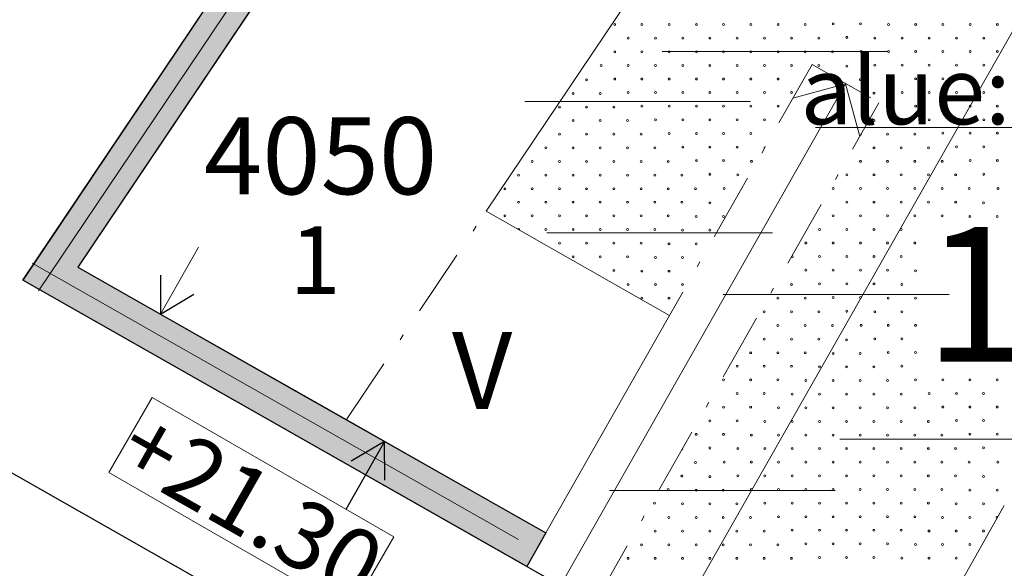
# Model space of a CAD drawing. Units: inches. Extents: x 51192 to 52934, y 19583 to 20484.
# Drawn here: x 51630 to 51681, y 20043 to 20071 of the extents above; entities that cross this region are included whole.
import ezdxf
from ezdxf.enums import TextEntityAlignment as Align

# ---------------------------------------------------------------- set-up
doc = ezdxf.new("R2010")
doc.units = ezdxf.units.IN
doc.header["$MEASUREMENT"] = 0
doc.linetypes.add('K10040', pattern=[10.3, 3.5, -1.5, 0.3, -1.5, 3.5])
for name, color, linetype in [('LEVEL_10', 254, 'CONTINUOUS'), ('LEVEL_11', 254, 'CONTINUOUS'), ('LEVEL_13', 254, 'CONTINUOUS'), ('LEVEL_14', 254, 'CONTINUOUS'), ('LEVEL_16', 254, 'CONTINUOUS'), ('LEVEL_17', 254, 'CONTINUOUS'), ('LEVEL_18', 254, 'CONTINUOUS'), ('LEVEL_31', 254, 'CONTINUOUS'), ('LEVEL_5', 254, 'CONTINUOUS'), ('LEVEL_50', 254, 'CONTINUOUS'), ('LEVEL_56', 254, 'CONTINUOUS'), ('LEVEL_6', 254, 'CONTINUOUS')]:
    doc.layers.add(name, color=color, linetype=linetype)
doc.styles.add('STYLE-FONT80', font='font80.shx')
doc.styles.add('STYLE-STELLA1', font='stella1.shx')
doc.linetypes.add('K10271', pattern='A,3.5,-1.5,0.4,-1.5,3.5,[30,dgnlstyle-KAAVA.shx,S=0.016,R=0,X=0,Y=0]', length=10.4)
doc.linetypes.add('K10430', pattern='A,-5,[22,dgnlstyle-KAAVA.shx,S=0.024,R=0,X=0,Y=0],-5', length=10)

# ---------------------------------------------------------------- blocks, each defined once
blk = doc.blocks.new('AKP42_10')
at = {"layer": 'LEVEL_18', "color": 2, "linetype": 'Continuous', "lineweight": 0}
blk.add_line((0, 0), (1.976, 3.478), dxfattribs=at)
at = {"layer": 'LEVEL_18', "color": 2, "linetype": 'Continuous', "flags": 128}
blk.add_lwpolyline([(-0.005, 2.016), (0, 0), (1.734, 1.028)], dxfattribs=at)
blk = doc.blocks.new('AKP42_57')
at = {"layer": 'LEVEL_18', "color": 2, "linetype": 'Continuous', "flags": 128}
for points in [[(0, 0), (0, 4.077)], [(-1, 1.75), (0, 0), (1, 1.75)]]:
    blk.add_lwpolyline(points, dxfattribs=at)

msp = doc.modelspace()

# ---------------------------------------------------------------- hatches: boundary and pattern name
at = {"layer": 'LEVEL_31', "linetype": 'Continuous', "lineweight": 0}
h = msp.add_hatch(dxfattribs=at)
h.set_pattern_fill('K10420', color=8, style=0)
h.set_pattern_definition([(225, (51657.582, 20044.631), (-14.2199, -0.007), [0.1, -9.96]), (45, (51657.511, 20044.56), (-0.007, -14.2199), [0.1, -9.96]), (225, (51658.289, 20045.338), (-14.2199, -0.007), [0.1, -9.96]), (45, (51658.218, 20045.267), (-0.007, -14.2199), [0.1, -9.96]), (225, (51658.996, 20046.045), (-14.2199, -0.007), [0.1, -9.96]), (45, (51658.926, 20045.974), (-0.007, -14.2199), [0.1, -9.96]), (225, (51659.703, 20046.752), (-14.2199, -0.007), [0.1, -9.96]), (45, (51659.633, 20046.681), (-0.007, -14.2199), [0.1, -9.96]), (225, (51660.41, 20047.459), (-14.2199, -0.007), [0.1, -9.96]), (45, (51660.34, 20047.388), (-0.007, -14.2199), [0.1, -9.96]), (225, (51661.118, 20048.166), (-14.2199, -0.007), [0.1, -9.96]), (45, (51661.047, 20048.095), (-0.007, -14.2199), [0.1, -9.96]), (225, (51661.825, 20048.873), (-14.2199, -0.007), [0.1, -9.96]), (45, (51661.754, 20048.802), (-0.007, -14.2199), [0.1, -9.96]), (225, (51662.532, 20049.58), (-14.2199, -0.007), [0.1, -9.96]), (45, (51662.461, 20049.51), (-0.007, -14.2199), [0.1, -9.96]), (225, (51663.239, 20050.287), (-14.2199, -0.007), [0.1, -9.96]), (45, (51663.168, 20050.217), (-0.007, -14.2199), [0.1, -9.96]), (225, (51663.946, 20050.995), (-14.2199, -0.007), [0.1, -9.96]), (45, (51663.875, 20050.924), (-0.007, -14.2199), [0.1, -9.96]), (225, (51656.875, 20045.338), (-14.2199, -0.007), [0.1, -9.96]), (45, (51656.804, 20045.267), (-0.007, -14.2199), [0.1, -9.96]), (225, (51657.582, 20046.045), (-14.2199, -0.007), [0.1, -9.96]), (45, (51657.511, 20045.974), (-0.007, -14.2199), [0.1, -9.96]), (225, (51658.289, 20046.752), (-14.2199, -0.007), [0.1, -9.96]), (45, (51658.218, 20046.681), (-0.007, -14.2199), [0.1, -9.96]), (225, (51658.996, 20047.459), (-14.2199, -0.007), [0.1, -9.96]), (45, (51658.926, 20047.388), (-0.007, -14.2199), [0.1, -9.96]), (225, (51659.703, 20048.166), (-14.2199, -0.007), [0.1, -9.96]), (45, (51659.633, 20048.095), (-0.007, -14.2199), [0.1, -9.96]), (225, (51660.41, 20048.873), (-14.2199, -0.007), [0.1, -9.96]), (45, (51660.34, 20048.802), (-0.007, -14.2199), [0.1, -9.96]), (225, (51661.118, 20049.58), (-14.2199, -0.007), [0.1, -9.96]), (45, (51661.047, 20049.51), (-0.007, -14.2199), [0.1, -9.96]), (225, (51661.825, 20050.287), (-14.2199, -0.007), [0.1, -9.96]), (45, (51661.754, 20050.217), (-0.007, -14.2199), [0.1, -9.96]), (225, (51662.532, 20050.995), (-14.2199, -0.007), [0.1, -9.96]), (45, (51662.461, 20050.924), (-0.007, -14.2199), [0.1, -9.96]), (225, (51663.239, 20051.702), (-14.2199, -0.007), [0.1, -9.96]), (45, (51663.168, 20051.631), (-0.007, -14.2199), [0.1, -9.96]), (225, (51656.168, 20046.045), (-14.2199, -0.007), [0.1, -9.96]), (45, (51656.097, 20045.974), (-0.007, -14.2199), [0.1, -9.96]), (225, (51656.875, 20046.752), (-14.2199, -0.007), [0.1, -9.96]), (45, (51656.804, 20046.681), (-0.007, -14.2199), [0.1, -9.96]), (225, (51657.582, 20047.459), (-14.2199, -0.007), [0.1, -9.96]), (45, (51657.511, 20047.388), (-0.007, -14.2199), [0.1, -9.96]), (225, (51658.289, 20048.166), (-14.2199, -0.007), [0.1, -9.96]), (45, (51658.218, 20048.095), (-0.007, -14.2199), [0.1, -9.96]), (225, (51658.996, 20048.873), (-14.2199, -0.007), [0.1, -9.96]), (45, (51658.926, 20048.802), (-0.007, -14.2199), [0.1, -9.96]), (225, (51659.703, 20049.58), (-14.2199, -0.007), [0.1, -9.96]), (45, (51659.633, 20049.51), (-0.007, -14.2199), [0.1, -9.96]), (225, (51660.41, 20050.287), (-14.2199, -0.007), [0.1, -9.96]), (45, (51660.34, 20050.217), (-0.007, -14.2199), [0.1, -9.96]), (225, (51661.118, 20050.995), (-14.22, -0.007), [0.1, -9.96]), (45, (51661.047, 20050.924), (-0.007, -14.22), [0.1, -9.96]), (225, (51661.825, 20051.702), (-14.22, -0.007), [0.1, -9.96]), (45, (51661.754, 20051.631), (-0.007, -14.22), [0.1, -9.96]), (225, (51662.532, 20052.409), (-14.22, -0.007), [0.1, -9.96]), (45, (51662.461, 20052.338), (-0.007, -14.22), [0.1, -9.96]), (225, (51655.461, 20046.752), (-14.2199, -0.007), [0.1, -9.96]), (45, (51655.39, 20046.681), (-0.007, -14.2199), [0.1, -9.96]), (225, (51656.168, 20047.459), (-14.2199, -0.007), [0.1, -9.96]), (45, (51656.097, 20047.388), (-0.007, -14.2199), [0.1, -9.96]), (225, (51656.875, 20048.166), (-14.2199, -0.007), [0.1, -9.96]), (45, (51656.804, 20048.095), (-0.007, -14.2199), [0.1, -9.96]), (225, (51657.582, 20048.873), (-14.2199, -0.007), [0.1, -9.96]), (45, (51657.511, 20048.802), (-0.007, -14.2199), [0.1, -9.96]), (225, (51658.289, 20049.58), (-14.2199, -0.007), [0.1, -9.96]), (45, (51658.218, 20049.51), (-0.007, -14.2199), [0.1, -9.96]), (225, (51658.996, 20050.287), (-14.2199, -0.007), [0.1, -9.96]), (45, (51658.926, 20050.217), (-0.007, -14.2199), [0.1, -9.96]), (225, (51659.703, 20050.995), (-14.22, -0.007), [0.1, -9.96]), (45, (51659.633, 20050.924), (-0.007, -14.22), [0.1, -9.96]), (225, (51660.41, 20051.702), (-14.22, -0.007), [0.1, -9.96]), (45, (51660.34, 20051.631), (-0.007, -14.22), [0.1, -9.96]), (225, (51661.118, 20052.409), (-14.22, -0.007), [0.1, -9.96]), (45, (51661.047, 20052.338), (-0.007, -14.22), [0.1, -9.96]), (225, (51661.825, 20053.116), (-14.22, -0.007), [0.1, -9.96]), (45, (51661.754, 20053.045), (-0.007, -14.22), [0.1, -9.96]), (225, (51654.754, 20047.459), (-14.2199, -0.007), [0.1, -9.96]), (45, (51654.683, 20047.388), (-0.007, -14.2199), [0.1, -9.96]), (225, (51655.461, 20048.166), (-14.2199, -0.007), [0.1, -9.96]), (45, (51655.39, 20048.095), (-0.007, -14.2199), [0.1, -9.96]), (225, (51656.168, 20048.873), (-14.2199, -0.007), [0.1, -9.96]), (45, (51656.097, 20048.802), (-0.007, -14.2199), [0.1, -9.96]), (225, (51656.875, 20049.58), (-14.2199, -0.007), [0.1, -9.96]), (45, (51656.804, 20049.51), (-0.007, -14.2199), [0.1, -9.96]), (225, (51657.582, 20050.287), (-14.2199, -0.007), [0.1, -9.96]), (45, (51657.511, 20050.217), (-0.007, -14.2199), [0.1, -9.96]), (225, (51658.289, 20050.995), (-14.2199, -0.007), [0.1, -9.96]), (45, (51658.218, 20050.924), (-0.007, -14.2199), [0.1, -9.96]), (225, (51658.996, 20051.702), (-14.22, -0.007), [0.1, -9.96]), (45, (51658.926, 20051.631), (-0.007, -14.22), [0.1, -9.96]), (225, (51659.703, 20052.409), (-14.22, -0.007), [0.1, -9.96]), (45, (51659.633, 20052.338), (-0.007, -14.22), [0.1, -9.96]), (225, (51660.41, 20053.116), (-14.22, -0.007), [0.1, -9.96]), (45, (51660.34, 20053.045), (-0.007, -14.22), [0.1, -9.96]), (225, (51661.118, 20053.823), (-14.22, -0.007), [0.1, -9.96]), (45, (51661.047, 20053.752), (-0.007, -14.22), [0.1, -9.96]), (225, (51654.046, 20048.166), (-14.2199, -0.007), [0.1, -9.96]), (45, (51653.976, 20048.095), (-0.007, -14.2199), [0.1, -9.96]), (225, (51654.754, 20048.873), (-14.2199, -0.007), [0.1, -9.96]), (45, (51654.683, 20048.802), (-0.007, -14.2199), [0.1, -9.96]), (225, (51655.461, 20049.58), (-14.2199, -0.007), [0.1, -9.96]), (45, (51655.39, 20049.51), (-0.007, -14.2199), [0.1, -9.96]), (225, (51656.168, 20050.287), (-14.2199, -0.007), [0.1, -9.96]), (45, (51656.097, 20050.217), (-0.007, -14.2199), [0.1, -9.96]), (225, (51656.875, 20050.995), (-14.2199, -0.007), [0.1, -9.96]), (45, (51656.804, 20050.924), (-0.007, -14.2199), [0.1, -9.96]), (225, (51657.582, 20051.702), (-14.2199, -0.007), [0.1, -9.96]), (45, (51657.511, 20051.631), (-0.007, -14.2199), [0.1, -9.96]), (225, (51658.289, 20052.409), (-14.22, -0.007), [0.1, -9.96]), (45, (51658.218, 20052.338), (-0.007, -14.22), [0.1, -9.96]), (225, (51658.996, 20053.116), (-14.22, -0.007), [0.1, -9.96]), (45, (51658.926, 20053.045), (-0.007, -14.22), [0.1, -9.96]), (225, (51659.703, 20053.823), (-14.22, -0.007), [0.1, -9.96]), (45, (51659.633, 20053.752), (-0.007, -14.22), [0.1, -9.96]), (225, (51660.41, 20054.53), (-14.22, -0.007), [0.1, -9.96]), (45, (51660.34, 20054.459), (-0.007, -14.22), [0.1, -9.96]), (225, (51653.339, 20048.873), (-14.2199, -0.007), [0.1, -9.96]), (45, (51653.269, 20048.802), (-0.007, -14.2199), [0.1, -9.96]), (225, (51654.046, 20049.58), (-14.2199, -0.007), [0.1, -9.96]), (45, (51653.976, 20049.51), (-0.007, -14.2199), [0.1, -9.96]), (225, (51654.754, 20050.287), (-14.2199, -0.007), [0.1, -9.96]), (45, (51654.683, 20050.217), (-0.007, -14.2199), [0.1, -9.96]), (225, (51655.461, 20050.995), (-14.2199, -0.007), [0.1, -9.96]), (45, (51655.39, 20050.924), (-0.007, -14.2199), [0.1, -9.96]), (225, (51656.168, 20051.702), (-14.2199, -0.007), [0.1, -9.96]), (45, (51656.097, 20051.631), (-0.007, -14.2199), [0.1, -9.96]), (225, (51656.875, 20052.409), (-14.2199, -0.007), [0.1, -9.96]), (45, (51656.804, 20052.338), (-0.007, -14.2199), [0.1, -9.96]), (225, (51657.582, 20053.116), (-14.22, -0.007), [0.1, -9.96]), (45, (51657.511, 20053.045), (-0.007, -14.22), [0.1, -9.96]), (225, (51658.289, 20053.823), (-14.22, -0.007), [0.1, -9.96]), (45, (51658.218, 20053.752), (-0.007, -14.22), [0.1, -9.96]), (225, (51658.996, 20054.53), (-14.22, -0.007), [0.1, -9.96]), (45, (51658.926, 20054.459), (-0.007, -14.22), [0.1, -9.96]), (225, (51659.703, 20055.237), (-14.22, -0.007), [0.1, -9.96]), (45, (51659.633, 20055.166), (-0.007, -14.22), [0.1, -9.96]), (225, (51652.632, 20049.58), (-14.2199, -0.007), [0.1, -9.96]), (45, (51652.562, 20049.51), (-0.007, -14.2199), [0.1, -9.96]), (225, (51653.339, 20050.287), (-14.2199, -0.007), [0.1, -9.96]), (45, (51653.269, 20050.217), (-0.007, -14.2199), [0.1, -9.96]), (225, (51654.046, 20050.995), (-14.2199, -0.007), [0.1, -9.96]), (45, (51653.976, 20050.924), (-0.007, -14.2199), [0.1, -9.96]), (225, (51654.754, 20051.702), (-14.2199, -0.007), [0.1, -9.96]), (45, (51654.683, 20051.631), (-0.007, -14.2199), [0.1, -9.96]), (225, (51655.461, 20052.409), (-14.2199, -0.007), [0.1, -9.96]), (45, (51655.39, 20052.338), (-0.007, -14.2199), [0.1, -9.96]), (225, (51656.168, 20053.116), (-14.2199, -0.007), [0.1, -9.96]), (45, (51656.097, 20053.045), (-0.007, -14.2199), [0.1, -9.96]), (225, (51656.875, 20053.823), (-14.22, -0.007), [0.1, -9.96]), (45, (51656.804, 20053.752), (-0.007, -14.22), [0.1, -9.96]), (225, (51657.582, 20054.53), (-14.22, -0.007), [0.1, -9.96]), (45, (51657.511, 20054.459), (-0.007, -14.22), [0.1, -9.96]), (225, (51658.289, 20055.237), (-14.22, -0.007), [0.1, -9.96]), (45, (51658.218, 20055.166), (-0.007, -14.22), [0.1, -9.96]), (225, (51658.996, 20055.944), (-14.22, -0.007), [0.1, -9.96]), (45, (51658.926, 20055.874), (-0.007, -14.22), [0.1, -9.96]), (225, (51651.925, 20050.287), (-14.2199, -0.007), [0.1, -9.96]), (45, (51651.854, 20050.217), (-0.007, -14.2199), [0.1, -9.96]), (225, (51652.632, 20050.995), (-14.2199, -0.007), [0.1, -9.96]), (45, (51652.562, 20050.924), (-0.007, -14.2199), [0.1, -9.96]), (225, (51653.339, 20051.702), (-14.2199, -0.007), [0.1, -9.96]), (45, (51653.269, 20051.631), (-0.007, -14.2199), [0.1, -9.96]), (225, (51654.046, 20052.409), (-14.2199, -0.007), [0.1, -9.96]), (45, (51653.976, 20052.338), (-0.007, -14.2199), [0.1, -9.96]), (225, (51654.754, 20053.116), (-14.2199, -0.007), [0.1, -9.96]), (45, (51654.683, 20053.045), (-0.007, -14.2199), [0.1, -9.96]), (225, (51655.461, 20053.823), (-14.22, -0.007), [0.1, -9.96]), (45, (51655.39, 20053.752), (-0.007, -14.22), [0.1, -9.96]), (225, (51656.168, 20054.53), (-14.22, -0.007), [0.1, -9.96]), (45, (51656.097, 20054.459), (-0.007, -14.22), [0.1, -9.96]), (225, (51656.875, 20055.237), (-14.22, -0.007), [0.1, -9.96]), (45, (51656.804, 20055.166), (-0.007, -14.22), [0.1, -9.96]), (225, (51657.582, 20055.944), (-14.22, -0.007), [0.1, -9.96]), (45, (51657.511, 20055.874), (-0.007, -14.22), [0.1, -9.96]), (225, (51658.289, 20056.651), (-14.22, -0.007), [0.1, -9.96]), (45, (51658.218, 20056.581), (-0.007, -14.22), [0.1, -9.96]), (225, (51651.218, 20050.995), (-14.2199, -0.007), [0.1, -9.96]), (45, (51651.147, 20050.924), (-0.007, -14.2199), [0.1, -9.96]), (225, (51651.925, 20051.702), (-14.2199, -0.007), [0.1, -9.96]), (45, (51651.854, 20051.631), (-0.007, -14.2199), [0.1, -9.96]), (225, (51652.632, 20052.409), (-14.2199, -0.007), [0.1, -9.96]), (45, (51652.562, 20052.338), (-0.007, -14.2199), [0.1, -9.96]), (225, (51653.339, 20053.116), (-14.2199, -0.007), [0.1, -9.96]), (45, (51653.269, 20053.045), (-0.007, -14.2199), [0.1, -9.96]), (225, (51654.046, 20053.823), (-14.2199, -0.007), [0.1, -9.96]), (45, (51653.976, 20053.752), (-0.007, -14.2199), [0.1, -9.96]), (225, (51654.754, 20054.53), (-14.22, -0.007), [0.1, -9.96]), (45, (51654.683, 20054.459), (-0.007, -14.22), [0.1, -9.96]), (225, (51655.461, 20055.237), (-14.22, -0.007), [0.1, -9.96]), (45, (51655.39, 20055.166), (-0.007, -14.22), [0.1, -9.96]), (225, (51656.168, 20055.944), (-14.22, -0.007), [0.1, -9.96]), (45, (51656.097, 20055.874), (-0.007, -14.22), [0.1, -9.96]), (225, (51656.875, 20056.651), (-14.22, -0.007), [0.1, -9.96]), (45, (51656.804, 20056.581), (-0.007, -14.22), [0.1, -9.96]), (225, (51657.582, 20057.358), (-14.22, -0.007), [0.1, -9.96]), (45, (51657.511, 20057.288), (-0.007, -14.22), [0.1, -9.96]), (45, (51657.547, 20058.737), (-0.007, -14.22), [0.01, -10.05])])
h.paths.add_polyline_path([(51657.547, 20044.524), (51656.559, 20042.786), (51630.368, 20057.667), (51661.126, 20103.449), (51690.856, 20086.556), (51689.868, 20084.817), (51673.085, 20094.353), (51661.751, 20100.794), (51633.23, 20058.341), (51644.565, 20051.901)])

# ---------------------------------------------------------------- linework, layer by layer
at = {"layer": 'LEVEL_10', "color": 21, "linetype": 'Continuous', "lineweight": 13}
msp.add_line((51663.685, 20038.736), (51690.856, 20086.556), dxfattribs=at)
at = {"layer": 'LEVEL_13', "color": 213, "linetype": 'K10271', "lineweight": 13}
for p, q in [((51661.751, 20100.794), (51633.23, 20058.341)), ((51654.45, 20061.236), (51668.431, 20082.046)), ((51663.969, 20055.827), (51654.45, 20061.236)), ((51633.23, 20058.341), (51647.18, 20050.415)), ((51657.547, 20044.524), (51663.969, 20055.827)), ((51647.18, 20050.415), (51657.547, 20044.524)), ((51681.358, 20045.947), (51674.936, 20034.644))]:
    msp.add_line(p, q, dxfattribs=at)
at = {"layer": 'LEVEL_13', "color": 231, "linetype": 'K10040', "lineweight": 13}
msp.add_line((51647.18, 20050.415), (51654.45, 20061.236), dxfattribs=at)
msp.add_point((51644.565, 20051.901), dxfattribs=at)
at = {"layer": 'LEVEL_14', "color": 45, "linetype": 'K10040', "lineweight": 13}
for p, q in [((51671.379, 20068.869), (51663.969, 20055.827)), ((51671.379, 20068.869), (51674.857, 20066.893)), ((51660.036, 20040.809), (51674.844, 20066.871)), ((51657.547, 20044.524), (51656.559, 20042.786))]:
    msp.add_line(p, q, dxfattribs=at)
at = {"layer": 'LEVEL_17', "color": 53, "linetype": 'Continuous', "lineweight": 13}
for p in [(51658.297, 20041.798), (51670.379, 20067.108), (51673.856, 20065.132)]:
    msp.add_line(p, (51673.106, 20067.859), dxfattribs=at)
at = {"layer": 'LEVEL_18', "color": 2, "linetype": 'Continuous', "lineweight": 13}
msp.add_3dface([(51634.851, 20047.666), (51647.403, 20040.424), (51649.652, 20044.322), (51637.1, 20051.564)], dxfattribs=at)
at = {"layer": 'LEVEL_31', "color": 101, "linetype": 'K10430', "lineweight": 13}
for p, q in [((51661.956, 20102.892), (51631.198, 20057.11)), ((51663.594, 20069.544), (51675.323, 20069.544)), ((51656.45, 20066.94), (51668.178, 20066.94)), ((51671.555, 20065.589), (51683.284, 20065.589)), ((51657.588, 20060.124), (51669.316, 20060.124)), ((51630.862, 20058.537), (51656.125, 20044.182)), ((51666.757, 20056.906), (51678.486, 20056.906)), ((51672.821, 20049.398), (51684.55, 20049.398)), ((51660.844, 20046.737), (51672.573, 20046.737))]:
    msp.add_line(p, q, dxfattribs=at)
at = {"layer": 'LEVEL_31', "color": 7, "linetype": 'Continuous', "lineweight": 0}
for p, q in [((51673.175, 20070.197), (51673.182, 20070.204)), ((51666.062, 20063.084), (51666.069, 20063.091)), ((51680.282, 20063.091), (51680.289, 20063.098)), ((51673.168, 20055.977), (51673.175, 20055.984)), ((51666.055, 20048.864), (51666.062, 20048.871)), ((51680.274, 20048.871), (51680.282, 20048.878))]:
    msp.add_line(p, q, dxfattribs=at)
at = {"layer": 'LEVEL_31', "color": 254, "linetype": 'Continuous', "flags": 128}
msp.add_lwpolyline([(51657.547, 20044.524), (51656.559, 20042.786), (51630.368, 20057.667), (51661.126, 20103.449), (51690.856, 20086.556), (51689.868, 20084.817), (51673.085, 20094.353), (51661.751, 20100.794), (51633.23, 20058.341), (51644.565, 20051.901)], close=True, dxfattribs=at)
at = {"layer": 'LEVEL_31', "color": 8, "linetype": 'Continuous', "lineweight": 0}
for centre in [(51661.119, 20070.94), (51662.533, 20070.94), (51663.947, 20070.94), (51665.362, 20070.94), (51666.776, 20070.94), (51668.19, 20070.94), (51669.604, 20070.94), (51671.018, 20070.94), (51672.475, 20070.982), (51673.889, 20070.982), (51675.339, 20070.947), (51676.753, 20070.947), (51678.167, 20070.947), (51679.581, 20070.947), (51680.996, 20070.947), (51661.826, 20070.233), (51663.24, 20070.233), (51664.654, 20070.233), (51666.069, 20070.233), (51667.483, 20070.233), (51668.897, 20070.233), (51670.311, 20070.233), (51671.726, 20070.233), (51673.182, 20070.275), (51674.632, 20070.24), (51676.046, 20070.24), (51677.46, 20070.24), (51678.874, 20070.24), (51680.289, 20070.24), (51661.119, 20069.525), (51662.533, 20069.525), (51663.947, 20069.525), (51665.362, 20069.525), (51666.776, 20069.525), (51668.19, 20069.525), (51669.604, 20069.525), (51671.018, 20069.525), (51672.433, 20069.525), (51673.925, 20069.533), (51675.339, 20069.533), (51676.753, 20069.533), (51678.167, 20069.533), (51679.581, 20069.533), (51680.996, 20069.533), (51660.412, 20068.818), (51661.826, 20068.818), (51663.24, 20068.818), (51664.654, 20068.818), (51666.069, 20068.818), (51667.483, 20068.818), (51668.897, 20068.818), (51670.311, 20068.818), (51671.726, 20068.818), (51673.175, 20068.783), (51674.632, 20068.825), (51676.046, 20068.825), (51677.46, 20068.825), (51678.874, 20068.825), (51680.289, 20068.825), (51659.662, 20068.069), (51661.119, 20068.111), (51662.533, 20068.111), (51663.947, 20068.111), (51665.362, 20068.111), (51666.776, 20068.111), (51668.19, 20068.111), (51669.604, 20068.111), (51673.882, 20068.076), (51675.339, 20068.118), (51676.753, 20068.118), (51678.167, 20068.118), (51679.581, 20068.118), (51680.996, 20068.118), (51658.955, 20067.362), (51660.369, 20067.362), (51661.826, 20067.404), (51663.24, 20067.404), (51664.654, 20067.404), (51666.069, 20067.404), (51667.483, 20067.404), (51668.897, 20067.404), (51670.311, 20067.404), (51674.589, 20067.369), (51676.046, 20067.411), (51677.46, 20067.411), (51678.874, 20067.411), (51680.289, 20067.411), (51658.248, 20066.655), (51659.662, 20066.655), (51661.076, 20066.655), (51662.533, 20066.697), (51663.947, 20066.697), (51665.362, 20066.697), (51666.776, 20066.697), (51668.19, 20066.697), (51669.604, 20066.697), (51675.296, 20066.662), (51676.753, 20066.704), (51678.167, 20066.704), (51679.581, 20066.704), (51680.996, 20066.704), (51658.955, 20065.948), (51660.369, 20065.948), (51661.784, 20065.948), (51663.24, 20065.99), (51664.654, 20065.99), (51666.069, 20065.99), (51667.483, 20065.99), (51668.897, 20065.99), (51674.589, 20065.955), (51676.004, 20065.955), (51677.46, 20065.997), (51678.874, 20065.997), (51680.289, 20065.997), (51663.947, 20065.283), (51665.362, 20065.283), (51666.776, 20065.283), (51668.19, 20065.283), (51678.167, 20065.29), (51679.581, 20065.29), (51680.996, 20065.29), (51658.248, 20065.24), (51659.662, 20065.24), (51661.076, 20065.24), (51662.491, 20065.24), (51675.296, 20065.247), (51676.711, 20065.247), (51657.541, 20064.533), (51658.955, 20064.533), (51660.369, 20064.533), (51661.784, 20064.533), (51663.198, 20064.533), (51664.654, 20064.576), (51666.069, 20064.576), (51667.483, 20064.576), (51674.589, 20064.54), (51676.004, 20064.54), (51677.418, 20064.54), (51678.874, 20064.583), (51680.289, 20064.583), (51656.834, 20063.826), (51658.248, 20063.826), (51659.662, 20063.826), (51661.076, 20063.826), (51662.491, 20063.826), (51663.905, 20063.826), (51665.362, 20063.869), (51666.776, 20063.869), (51668.225, 20063.833), (51673.882, 20063.833), (51675.296, 20063.833), (51676.711, 20063.833), (51678.125, 20063.833), (51679.581, 20063.876), (51680.996, 20063.876), (51656.127, 20063.119), (51657.541, 20063.119), (51658.955, 20063.119), (51660.369, 20063.119), (51661.784, 20063.119), (51663.198, 20063.119), (51664.612, 20063.119), (51666.069, 20063.162), (51667.518, 20063.126), (51673.175, 20063.126), (51674.589, 20063.126), (51676.004, 20063.126), (51677.418, 20063.126), (51678.832, 20063.126), (51680.289, 20063.169), (51655.42, 20062.412), (51656.834, 20062.412), (51658.248, 20062.412), (51659.662, 20062.412), (51661.076, 20062.412), (51662.491, 20062.412), (51663.905, 20062.412), (51665.319, 20062.412), (51666.811, 20062.419), (51672.468, 20062.419), (51673.882, 20062.419), (51675.296, 20062.419), (51676.711, 20062.419), (51678.125, 20062.419), (51679.539, 20062.419), (51681.031, 20062.426), (51656.127, 20061.705), (51657.541, 20061.705), (51658.955, 20061.705), (51660.369, 20061.705), (51661.784, 20061.705), (51663.198, 20061.705), (51664.612, 20061.705), (51673.175, 20061.712), (51674.589, 20061.712), (51676.004, 20061.712), (51677.418, 20061.712), (51678.832, 20061.712), (51666.062, 20061.67), (51680.282, 20061.677), (51655.42, 20060.998), (51656.834, 20060.998), (51658.248, 20060.998), (51659.662, 20060.998), (51661.076, 20060.998), (51662.491, 20060.998), (51663.905, 20060.998), (51665.354, 20060.962), (51666.769, 20060.962), (51672.468, 20061.005), (51673.882, 20061.005), (51675.296, 20061.005), (51676.711, 20061.005), (51678.125, 20061.005), (51679.574, 20060.969), (51680.989, 20060.969), (51657.541, 20060.291), (51658.955, 20060.291), (51660.369, 20060.291), (51661.784, 20060.291), (51663.198, 20060.291), (51664.647, 20060.255), (51666.062, 20060.255), (51671.761, 20060.298), (51673.175, 20060.298), (51674.589, 20060.298), (51676.004, 20060.298), (51658.248, 20059.584), (51659.662, 20059.584), (51661.076, 20059.584), (51662.491, 20059.584), (51663.94, 20059.548), (51665.354, 20059.548), (51671.054, 20059.591), (51672.468, 20059.591), (51673.882, 20059.591), (51675.296, 20059.591), (51676.711, 20059.591), (51658.955, 20058.876), (51660.369, 20058.876), (51661.784, 20058.876), (51663.233, 20058.841), (51664.647, 20058.841), (51671.761, 20058.884), (51673.175, 20058.884), (51674.589, 20058.884), (51676.004, 20058.884), (51661.076, 20058.169), (51662.526, 20058.134), (51663.94, 20058.134), (51671.054, 20058.176), (51672.468, 20058.176), (51673.882, 20058.176), (51675.296, 20058.176), (51676.746, 20058.141), (51661.819, 20057.427), (51663.233, 20057.427), (51664.647, 20057.427), (51670.304, 20057.427), (51671.761, 20057.469), (51673.175, 20057.469), (51674.589, 20057.469), (51676.039, 20057.434), (51662.526, 20056.72), (51663.94, 20056.72), (51669.597, 20056.72), (51671.011, 20056.72), (51672.468, 20056.762), (51673.882, 20056.762), (51675.332, 20056.727), (51676.746, 20056.727), (51673.175, 20056.055), (51668.89, 20056.013), (51670.304, 20056.013), (51671.718, 20056.013), (51674.625, 20056.02), (51676.039, 20056.02), (51669.597, 20055.306), (51671.011, 20055.306), (51672.426, 20055.306), (51673.918, 20055.313), (51675.332, 20055.313), (51676.746, 20055.313), (51668.89, 20054.598), (51670.304, 20054.598), (51671.718, 20054.598), (51673.168, 20054.563), (51674.625, 20054.606), (51676.039, 20054.606), (51668.183, 20053.891), (51669.597, 20053.891), (51671.011, 20053.891), (51672.461, 20053.856), (51673.875, 20053.856), (51675.332, 20053.898), (51676.746, 20053.898), (51667.476, 20053.184), (51668.89, 20053.184), (51670.304, 20053.184), (51671.754, 20053.149), (51673.168, 20053.149), (51674.582, 20053.149), (51676.039, 20053.191), (51666.769, 20052.477), (51668.183, 20052.477), (51669.597, 20052.477), (51676.746, 20052.484), (51678.16, 20052.484), (51679.574, 20052.484), (51680.989, 20052.484), (51671.047, 20052.442), (51672.461, 20052.442), (51673.875, 20052.442), (51675.289, 20052.442), (51667.476, 20051.77), (51668.89, 20051.77), (51670.34, 20051.735), (51671.754, 20051.735), (51673.168, 20051.735), (51674.582, 20051.735), (51675.996, 20051.735), (51677.453, 20051.777), (51678.867, 20051.777), (51680.282, 20051.777), (51666.769, 20051.063), (51668.183, 20051.063), (51669.632, 20051.028), (51671.047, 20051.028), (51672.461, 20051.028), (51673.875, 20051.028), (51675.289, 20051.028), (51676.704, 20051.028), (51678.16, 20051.07), (51679.574, 20051.07), (51680.989, 20051.07), (51666.062, 20050.356), (51667.476, 20050.356), (51668.925, 20050.32), (51670.34, 20050.32), (51671.754, 20050.32), (51673.168, 20050.32), (51674.582, 20050.32), (51675.996, 20050.32), (51677.411, 20050.32), (51678.867, 20050.363), (51680.282, 20050.363), (51665.354, 20049.649), (51666.769, 20049.649), (51668.218, 20049.613), (51669.632, 20049.613), (51671.047, 20049.613), (51672.461, 20049.613), (51673.875, 20049.613), (51675.289, 20049.613), (51676.704, 20049.613), (51678.118, 20049.613), (51679.574, 20049.656), (51680.989, 20049.656), (51666.062, 20048.942), (51667.511, 20048.906), (51668.925, 20048.906), (51670.34, 20048.906), (51671.754, 20048.906), (51673.168, 20048.906), (51674.582, 20048.906), (51675.996, 20048.906), (51677.411, 20048.906), (51678.825, 20048.906), (51680.282, 20048.949), (51665.312, 20048.192), (51666.804, 20048.199), (51668.218, 20048.199), (51669.632, 20048.199), (51671.047, 20048.199), (51672.461, 20048.199), (51673.875, 20048.199), (51675.289, 20048.199), (51676.704, 20048.199), (51678.118, 20048.199), (51679.532, 20048.199), (51681.024, 20048.206), (51664.605, 20047.485), (51666.055, 20047.45), (51667.511, 20047.492), (51668.925, 20047.492), (51670.34, 20047.492), (51671.754, 20047.492), (51673.168, 20047.492), (51674.582, 20047.492), (51675.996, 20047.492), (51677.411, 20047.492), (51678.825, 20047.492), (51680.274, 20047.457), (51663.898, 20046.778), (51665.347, 20046.742), (51666.762, 20046.742), (51668.218, 20046.785), (51669.632, 20046.785), (51671.047, 20046.785), (51672.461, 20046.785), (51673.875, 20046.785), (51675.289, 20046.785), (51676.704, 20046.785), (51678.118, 20046.785), (51679.567, 20046.75), (51680.982, 20046.75), (51663.191, 20046.071), (51664.64, 20046.035), (51666.055, 20046.035), (51667.469, 20046.035), (51668.925, 20046.078), (51670.34, 20046.078), (51671.754, 20046.078), (51673.168, 20046.078), (51674.582, 20046.078), (51675.996, 20046.078), (51677.411, 20046.078), (51678.86, 20046.042), (51680.274, 20046.042), (51663.933, 20045.328), (51665.347, 20045.328), (51666.762, 20045.328), (51668.176, 20045.328), (51669.632, 20045.371), (51671.047, 20045.371), (51672.461, 20045.371), (51673.875, 20045.371), (51675.289, 20045.371), (51676.704, 20045.371), (51678.153, 20045.335), (51679.567, 20045.335), (51663.226, 20044.621), (51664.64, 20044.621), (51666.055, 20044.621), (51667.469, 20044.621), (51668.883, 20044.621), (51670.34, 20044.664), (51671.754, 20044.664), (51673.168, 20044.664), (51674.582, 20044.664), (51675.996, 20044.664), (51677.446, 20044.628), (51678.86, 20044.628), (51680.274, 20044.628), (51662.519, 20043.914), (51663.933, 20043.914), (51665.347, 20043.914), (51666.762, 20043.914), (51668.176, 20043.914), (51669.59, 20043.914), (51671.047, 20043.956), (51672.461, 20043.956), (51673.875, 20043.956), (51675.289, 20043.956), (51676.739, 20043.921), (51678.153, 20043.921), (51679.567, 20043.921), (51661.812, 20043.207), (51663.226, 20043.207), (51664.64, 20043.207), (51666.055, 20043.207), (51667.469, 20043.207), (51668.883, 20043.207), (51670.297, 20043.207), (51671.754, 20043.249), (51673.168, 20043.249), (51674.582, 20043.249), (51676.032, 20043.214), (51677.446, 20043.214), (51678.86, 20043.214)]:
    msp.add_circle(centre, 0.05, dxfattribs=at)
for centre, start, end in [((51673.882, 20065.247), 284.5289, 16.26), ((51668.932, 20064.54), 73.0664, 227.7225), ((51656.127, 20060.291), 323.0572, 157.7317), ((51670.347, 20058.884), 195.6684, 105.1205), ((51664.605, 20048.899), 269.5988, 31.1901), ((51680.982, 20045.335), 30.1346, 270.6543)]:
    msp.add_arc(centre, 0.05, start, end, dxfattribs=at)
at = {"layer": 'LEVEL_5', "linetype": 'Continuous', "lineweight": 30}
for p, q in [((51661.126, 20103.449), (51630.368, 20057.667)), ((51663.685, 20038.736), (51630.368, 20057.667)), ((51705.912, 20004.391), (51625.335, 20050.176))]:
    msp.add_line(p, q, dxfattribs=at)
at = {"layer": 'LEVEL_56', "color": 83, "linetype": 'Continuous', "lineweight": 0}
msp.add_3dface([(51196.768, 19588.117), (52876.768, 19588.117), (52876.768, 20479.117), (51196.768, 20479.117)], dxfattribs=at)

# ---------------------------------------------------------------- block references
at = {"layer": 'LEVEL_18', "color": 2, "linetype": 'Continuous', "lineweight": 0}
msp.add_blockref('AKP42_10', (51637.529, 20055.898), dxfattribs=at)
at = {"layer": 'LEVEL_18', "color": 2, "linetype": 'Continuous', "lineweight": 13, "rotation": 150.3944737326479}
msp.add_blockref('AKP42_57', (51649.167, 20049.286), dxfattribs=at)

# ---------------------------------------------------------------- texts
at = {"layer": 'LEVEL_11', "color": 11, "linetype": 'Continuous', "lineweight": 13, "style": 'STYLE-FONT80'}
msp.add_text('1', height=3.5, dxfattribs=at).set_placement((51645.564, 20058.699), align=Align.MIDDLE_CENTER)
at = {"layer": 'LEVEL_16', "color": 51, "linetype": 'Continuous', "lineweight": 13, "style": 'STYLE-FONT80'}
msp.add_text('4050', height=4, dxfattribs=at).set_placement((51645.843, 20064.123), align=Align.MIDDLE_CENTER)
at = {"layer": 'LEVEL_16', "color": 2, "linetype": 'Continuous', "lineweight": 0, "style": 'STYLE-STELLA1'}
msp.add_text('V', height=4, dxfattribs=at).set_placement((51654.232, 20052.971), align=Align.MIDDLE_CENTER)
at = {"layer": 'LEVEL_18', "color": 2, "linetype": 'Continuous', "lineweight": 13, "style": 'STYLE-FONT80'}
msp.add_text('+21.30', height=3.5, rotation=330.3944, dxfattribs=at).set_placement((51642.251, 20045.994), align=Align.MIDDLE_CENTER)
at = {"layer": 'LEVEL_50', "color": 51, "linetype": 'Continuous', "lineweight": 0, "style": 'STYLE-FONT80'}
msp.add_text('alue: 4335 m2', height=3.5, dxfattribs=at).set_placement((51686.133, 20067.506), align=Align.MIDDLE_CENTER)
at = {"layer": 'LEVEL_6', "color": 1, "linetype": 'Continuous', "lineweight": 30, "style": 'STYLE-FONT80'}
msp.add_text('10584', height=7, dxfattribs=at).set_placement((51690.468, 20056.93), align=Align.MIDDLE_CENTER)

doc.saveas('drawing.dxf')
